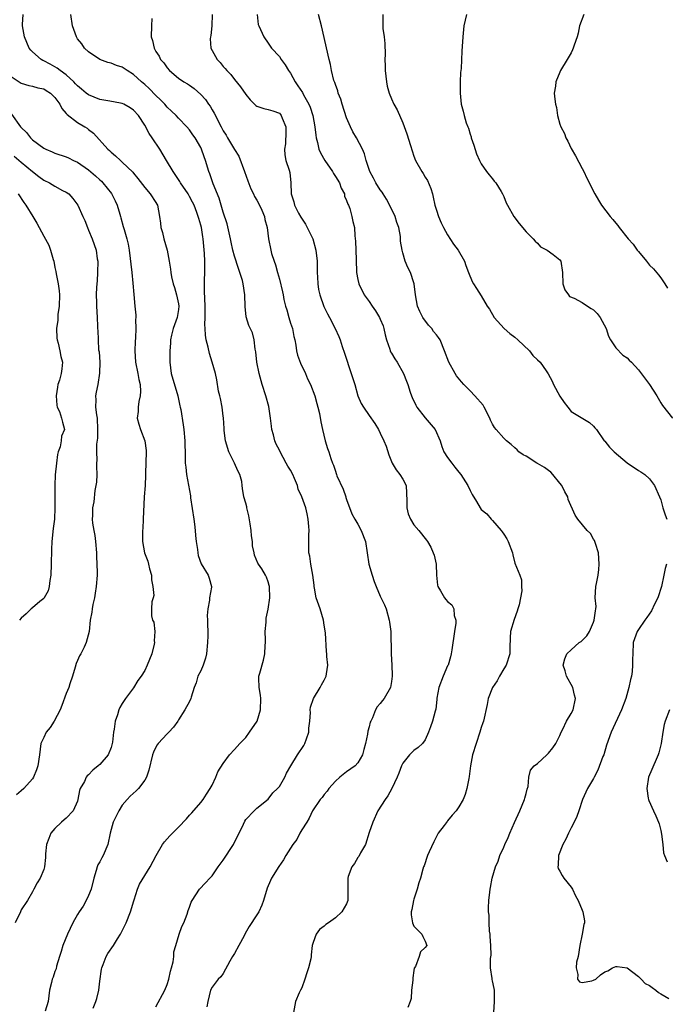
# Model space of a CAD drawing. Units: inches. Extents: x 2574000 to 2577000, y 1533000 to 1536000.
# Drawn here: x 2574933 to 2575048, y 1534124 to 1534300 of the extents above; entities that cross this region are included whole.
import ezdxf

# ---------------------------------------------------------------- set-up
doc = ezdxf.new("R2010")
doc.units = ezdxf.units.IN
doc.header["$MEASUREMENT"] = 0
doc.layers.add('LD25741533_2ft', color=113, linetype='Continuous')

msp = doc.modelspace()

# ---------------------------------------------------------------- linework, layer by layer
at = {"layer": 'LD25741533_2ft'}
for points, elevation in [([(2574945.82, 1534123.82), (2574946.31, 1534125), (2574946.49, 1534125.51), (2574946.82, 1534127), (2574947, 1534128.6), (2574947.27, 1534130.73), (2574947.34, 1534131), (2574947.58, 1534131.58), (2574948.1, 1534133), (2574948.44, 1534133.56), (2574949.43, 1534135), (2574950.16, 1534136.16), (2574950.71, 1534137), (2574951.47, 1534138.53), (2574951.68, 1534139), (2574952.46, 1534141), (2574953.05, 1534142.95), (2574953.11, 1534143.11), (2574953.72, 1534145), (2574954.07, 1534145.93), (2574955, 1534147.48), (2574955.95, 1534149), (2574957.02, 1534151), (2574958.16, 1534153), (2574958.52, 1534153.48), (2574959.45, 1534154.55), (2574961, 1534156.09), (2574962.44, 1534157.56), (2574963, 1534158.21), (2574963.39, 1534158.61), (2574965, 1534160.47), (2574965.41, 1534161), (2574966.01, 1534161.99), (2574966.68, 1534163), (2574967, 1534163.56), (2574967.68, 1534165), (2574968.05, 1534165.95), (2574969, 1534167.41), (2574970.1, 1534169), (2574971, 1534169.91), (2574971.98, 1534171), (2574973, 1534172.1), (2574973.68, 1534173), (2574975.02, 1534174.98), (2574975.63, 1534177), (2574975.68, 1534179), (2574975.65, 1534179.65), (2574975.39, 1534181), (2574975.32, 1534182.68), (2574975.36, 1534183), (2574975.53, 1534183.53), (2574976.16, 1534185.84), (2574976.43, 1534187), (2574976.49, 1534188.49), (2574976.53, 1534189), (2574976.51, 1534189.49), (2574976.5, 1534191), (2574976.65, 1534192.65), (2574976.65, 1534193), (2574976.67, 1534193.33), (2574977.02, 1534194.98), (2574977.28, 1534197), (2574977.22, 1534199), (2574977.19, 1534199.19), (2574977, 1534199.86), (2574976.69, 1534200.69), (2574976.56, 1534201), (2574975.85, 1534202.15), (2574975.31, 1534203), (2574975.18, 1534203.18), (2574974.58, 1534204.58), (2574974.5, 1534205), (2574974.23, 1534206.23), (2574974.2, 1534207), (2574974.04, 1534208.04), (2574973.99, 1534209), (2574973.81, 1534210.19), (2574973.57, 1534211.58), (2574973.2, 1534213), (2574973.18, 1534213.18), (2574973, 1534213.89), (2574972.67, 1534215), (2574972.45, 1534216.45), (2574972.4, 1534217), (2574972.29, 1534217.71), (2574971.97, 1534219), (2574971.62, 1534219.62), (2574971.01, 1534221), (2574970.01, 1534223), (2574969.4, 1534225), (2574969.17, 1534226.83), (2574969.17, 1534227), (2574969.19, 1534227.19), (2574969.06, 1534229.06), (2574969, 1534229.37), (2574968.78, 1534231), (2574968.53, 1534232.53), (2574968.37, 1534233), (2574968.17, 1534233.83), (2574967.88, 1534235.88), (2574967.61, 1534237), (2574967.03, 1534239), (2574966.53, 1534240.53), (2574966.33, 1534241.67), (2574965.97, 1534243), (2574965.82, 1534243.82), (2574965.75, 1534245), (2574965.73, 1534245.73), (2574965.77, 1534247), (2574965.76, 1534247.76), (2574965.78, 1534249), (2574965.66, 1534251.66), (2574965.67, 1534253), (2574965.66, 1534253.66), (2574965.74, 1534255), (2574965.71, 1534255.71), (2574965.71, 1534257), (2574965.63, 1534258.37), (2574965.41, 1534261), (2574965.35, 1534261.35), (2574965.11, 1534263), (2574965, 1534263.44), (2574964.62, 1534264.62), (2574964.54, 1534265), (2574964.3, 1534265.7), (2574963.8, 1534267), (2574963.54, 1534267.54), (2574963, 1534268.56), (2574962.75, 1534269), (2574961.38, 1534271), (2574961.25, 1534271.25), (2574960.45, 1534272.45), (2574960.05, 1534273), (2574958.9, 1534275), (2574957.71, 1534277), (2574956.31, 1534279), (2574955.79, 1534279.79), (2574955, 1534281.27), (2574953.89, 1534283), (2574953, 1534283.97), (2574952.39, 1534284.39), (2574951.3, 1534285), (2574951, 1534285.14), (2574949.43, 1534285.43), (2574948.4, 1534285.6), (2574947, 1534285.87), (2574945, 1534286.67), (2574944.56, 1534287), (2574943.71, 1534287.71), (2574943, 1534288.29), (2574942.67, 1534288.67), (2574942.34, 1534289), (2574941, 1534290.23), (2574939.94, 1534291), (2574939.42, 1534291.42), (2574939, 1534291.68), (2574938.15, 1534292.15), (2574937, 1534292.75), (2574936.82, 1534292.82), (2574936.52, 1534293), (2574935, 1534294.33), (2574934.67, 1534294.67), (2574934.42, 1534295), (2574933.56, 1534297), (2574933.23, 1534299), (2574933.23, 1534299.23), (2574933.32, 1534301)], 7432), ([(2574957, 1534124.01), (2574958.57, 1534127), (2574959, 1534128.03), (2574959.31, 1534129), (2574959.59, 1534130.41), (2574959.78, 1534131), (2574960.09, 1534132.09), (2574960.18, 1534133), (2574960.18, 1534133.82), (2574960.52, 1534135), (2574961.12, 1534137), (2574961.64, 1534138.36), (2574961.96, 1534139), (2574962.55, 1534140.55), (2574962.77, 1534141.23), (2574963, 1534141.84), (2574963.28, 1534142.72), (2574963.44, 1534143), (2574964.78, 1534145), (2574965.86, 1534146.14), (2574966.6, 1534147), (2574967, 1534147.42), (2574968.11, 1534149), (2574969, 1534150.18), (2574970.82, 1534153), (2574971.53, 1534154.47), (2574971.81, 1534155), (2574972.59, 1534156.59), (2574972.84, 1534157.16), (2574973, 1534157.45), (2574974.51, 1534159), (2574975, 1534159.47), (2574977, 1534161.07), (2574977.82, 1534162.18), (2574978.68, 1534163), (2574979, 1534163.36), (2574979.98, 1534165), (2574980.29, 1534165.71), (2574981.04, 1534167), (2574982.23, 1534169), (2574983.36, 1534170.64), (2574983.54, 1534171), (2574983.82, 1534171.82), (2574984.26, 1534173), (2574984.28, 1534173.72), (2574984.43, 1534175), (2574984.55, 1534176.55), (2574984.49, 1534177), (2574984.54, 1534177.46), (2574985.09, 1534179), (2574986.28, 1534181), (2574986.52, 1534181.48), (2574987, 1534182.32), (2574987.21, 1534182.79), (2574987.33, 1534183), (2574987.42, 1534183.42), (2574987.62, 1534185), (2574987.46, 1534186.54), (2574987.45, 1534187), (2574987.39, 1534187.39), (2574987.24, 1534190.76), (2574987, 1534192.08), (2574986.88, 1534193), (2574986.27, 1534195), (2574985.58, 1534197), (2574985.29, 1534198.71), (2574985.23, 1534199), (2574985.21, 1534199.21), (2574984.98, 1534201), (2574984.61, 1534203), (2574984.43, 1534204.43), (2574984.28, 1534205), (2574984.28, 1534205.72), (2574984.23, 1534208.23), (2574984.31, 1534209), (2574984.28, 1534209.72), (2574984.15, 1534211), (2574983.95, 1534211.95), (2574983.7, 1534213), (2574983.02, 1534215), (2574982.35, 1534216.35), (2574982.23, 1534217), (2574981.73, 1534218.27), (2574981.39, 1534219), (2574981, 1534219.75), (2574980.49, 1534220.49), (2574980.24, 1534221), (2574979.14, 1534223), (2574979, 1534223.34), (2574978.41, 1534224.41), (2574978.17, 1534225), (2574977.96, 1534226.04), (2574977.68, 1534227), (2574977.58, 1534227.58), (2574977.45, 1534229), (2574977.11, 1534231.11), (2574976.58, 1534233), (2574975.94, 1534235), (2574975.39, 1534237), (2574975, 1534239), (2574974.83, 1534240.83), (2574974.69, 1534241.31), (2574974.52, 1534243), (2574974.22, 1534244.22), (2574973.55, 1534245.55), (2574973.07, 1534247.07), (2574972.91, 1534248.91), (2574972.84, 1534251), (2574972.57, 1534253), (2574972.41, 1534253.59), (2574971.98, 1534255), (2574971.69, 1534255.69), (2574971, 1534257.89), (2574970.71, 1534259), (2574970.39, 1534260.39), (2574970.28, 1534261), (2574969.69, 1534263.69), (2574969, 1534265.74), (2574968.25, 1534268.25), (2574967.19, 1534270.81), (2574966.6, 1534272.6), (2574966.42, 1534273), (2574965.86, 1534275), (2574965.6, 1534275.6), (2574965.14, 1534277), (2574965, 1534277.28), (2574963.97, 1534279), (2574963.57, 1534279.57), (2574963, 1534280.46), (2574962.53, 1534281), (2574961, 1534282.53), (2574960.58, 1534283), (2574959.75, 1534283.75), (2574959, 1534284.49), (2574958.59, 1534285), (2574957.8, 1534285.8), (2574957, 1534286.57), (2574955.79, 1534287.79), (2574955, 1534288.54), (2574954.43, 1534289), (2574953, 1534290.3), (2574951.85, 1534291), (2574951, 1534291.59), (2574949.94, 1534291.94), (2574949, 1534292.31), (2574948.45, 1534292.45), (2574946.98, 1534292.98), (2574945, 1534294.34), (2574944.28, 1534295), (2574943.76, 1534295.76), (2574943, 1534296.7), (2574942.81, 1534297), (2574942.15, 1534299), (2574941.8, 1534301)], 7430), ([(2574967, 1534301), (2574966.96, 1534299), (2574966.76, 1534297.24), (2574966.7, 1534297), (2574966.69, 1534296.69), (2574966.79, 1534295), (2574967, 1534294.59), (2574967.91, 1534293), (2574968.45, 1534292.45), (2574969, 1534291.73), (2574969.37, 1534291.37), (2574969.66, 1534291), (2574970.33, 1534290.33), (2574971, 1534289.41), (2574972.1, 1534288.1), (2574973, 1534286.74), (2574973.81, 1534285.81), (2574974.79, 1534284.79), (2574975, 1534284.64), (2574976.23, 1534284.23), (2574977, 1534284.08), (2574977.85, 1534283.85), (2574979, 1534283.4), (2574979.2, 1534283.2), (2574979.35, 1534283), (2574979.5, 1534282.5), (2574980.13, 1534281), (2574980.15, 1534280.15), (2574980.07, 1534277.93), (2574979.93, 1534277), (2574979.96, 1534275.96), (2574980.18, 1534275), (2574980.74, 1534273.26), (2574980.84, 1534272.84), (2574981.03, 1534271), (2574981.1, 1534269), (2574981.6, 1534267.6), (2574981.7, 1534267), (2574982.43, 1534265.57), (2574982.84, 1534264.84), (2574983.64, 1534263.64), (2574984.94, 1534261), (2574985.53, 1534259), (2574985.73, 1534257), (2574985.72, 1534255.72), (2574985.74, 1534255), (2574985.81, 1534254.19), (2574985.85, 1534253), (2574985.99, 1534251.99), (2574986.21, 1534251), (2574986.94, 1534248.94), (2574987.6, 1534247.6), (2574987.94, 1534247), (2574988.97, 1534245), (2574989.6, 1534243.6), (2574989.82, 1534243), (2574990.22, 1534241.78), (2574990.63, 1534240.62), (2574991.82, 1534237), (2574992.43, 1534235), (2574993, 1534233), (2574993.61, 1534231.61), (2574993.99, 1534231), (2574995, 1534229.51), (2574996.04, 1534228.04), (2574996.65, 1534227), (2574997, 1534226.35), (2574997.63, 1534225), (2574998.02, 1534224.02), (2574998.49, 1534222.49), (2574999.14, 1534221), (2574999.81, 1534219.81), (2575000.5, 1534219), (2575001, 1534218.13), (2575001.58, 1534217), (2575001.74, 1534214.26), (2575001.71, 1534213), (2575001.98, 1534211.98), (2575002.4, 1534211), (2575003, 1534210), (2575003.86, 1534209), (2575005.25, 1534207.25), (2575005.39, 1534207), (2575006.03, 1534206.03), (2575006.41, 1534205), (2575006.59, 1534204.59), (2575006.95, 1534203), (2575007.04, 1534201), (2575007.22, 1534199.22), (2575007.28, 1534199), (2575007.75, 1534198.25), (2575008.46, 1534197), (2575008.7, 1534196.7), (2575009, 1534196.35), (2575009.73, 1534195.73), (2575010.12, 1534195), (2575010.19, 1534193.81), (2575010.45, 1534193), (2575010.44, 1534192.44), (2575010.2, 1534191), (2575009.73, 1534187.73), (2575009.65, 1534187), (2575009.52, 1534186.48), (2575009.09, 1534185), (2575009, 1534184.83), (2575008.2, 1534183), (2575007.42, 1534181), (2575007.08, 1534179.08), (2575007.08, 1534178.92), (2575007, 1534178.25), (2575006.9, 1534177.1), (2575006.79, 1534176.79), (2575006.32, 1534175), (2575005.97, 1534173.97), (2575005.61, 1534173), (2575005, 1534171.68), (2575004.54, 1534171), (2575003.73, 1534170.27), (2575003, 1534169.73), (2575002.6, 1534169.4), (2575002.21, 1534169), (2575001, 1534167.51), (2575000.77, 1534167), (2575000.29, 1534165.71), (2575000.01, 1534165), (2574999.04, 1534162.96), (2574998.34, 1534161.66), (2574997.85, 1534161), (2574996.57, 1534159), (2574995.64, 1534157), (2574995, 1534155.11), (2574994.35, 1534153), (2574993.48, 1534151.48), (2574993.15, 1534150.85), (2574993, 1534150.66), (2574992.39, 1534149.61), (2574991.91, 1534149), (2574991.26, 1534147.26), (2574991.18, 1534147), (2574991.22, 1534145), (2574991.2, 1534143), (2574991, 1534142.43), (2574990.14, 1534141), (2574989, 1534139.9), (2574987.76, 1534139), (2574987.29, 1534138.71), (2574987, 1534138.42), (2574986.18, 1534137.82), (2574985.55, 1534137), (2574985, 1534135.53), (2574984.83, 1534135), (2574984.68, 1534133.32), (2574984.68, 1534133), (2574984.62, 1534132.62), (2574984.2, 1534131), (2574983.91, 1534130.09), (2574983.52, 1534129), (2574983, 1534127.44), (2574982.8, 1534127), (2574982.52, 1534126.52), (2574981.9, 1534125), (2574981.53, 1534123)], 7426), ([(2574975.03, 1534301), (2574975.25, 1534299.25), (2574975.34, 1534299), (2574976.25, 1534297), (2574977, 1534295.89), (2574977.63, 1534295), (2574979, 1534293.53), (2574979.35, 1534293), (2574980.03, 1534292.03), (2574980.65, 1534291), (2574981, 1534290.53), (2574981.82, 1534289), (2574982.31, 1534288.31), (2574983.1, 1534287.1), (2574983.3, 1534286.7), (2574984.27, 1534285), (2574984.48, 1534284.48), (2574984.98, 1534283), (2574985.34, 1534281), (2574985.48, 1534279.48), (2574985.56, 1534279), (2574985.79, 1534278.21), (2574986.06, 1534277), (2574986.36, 1534276.36), (2574987.12, 1534275), (2574988.45, 1534273), (2574988.64, 1534272.64), (2574989, 1534272.14), (2574989.7, 1534271), (2574990.01, 1534270.01), (2574990.61, 1534269), (2574990.63, 1534268.63), (2574991, 1534267.83), (2574991.19, 1534267.19), (2574991.32, 1534267), (2574991.56, 1534266.44), (2574991.95, 1534265), (2574992.12, 1534264.12), (2574992.38, 1534263), (2574992.45, 1534261.55), (2574992.6, 1534260.6), (2574992.69, 1534257.31), (2574992.78, 1534255), (2574993, 1534253.78), (2574993.16, 1534253), (2574994.14, 1534251), (2574995, 1534249.83), (2574995.52, 1534249), (2574996.14, 1534248.14), (2574996.84, 1534247), (2574997, 1534246.66), (2574997.48, 1534245.48), (2574997.63, 1534245), (2574997.86, 1534243.86), (2574998.09, 1534243), (2574998.7, 1534241.3), (2574998.78, 1534241), (2574998.84, 1534240.84), (2574999, 1534240.62), (2574999.6, 1534239.6), (2574999.99, 1534239), (2575001.16, 1534237), (2575001.64, 1534235.64), (2575001.89, 1534235), (2575002.33, 1534233.67), (2575002.53, 1534233), (2575002.68, 1534232.68), (2575003.34, 1534231.33), (2575003.52, 1534231), (2575005, 1534229.11), (2575006.78, 1534227), (2575007.68, 1534225), (2575007.94, 1534223.94), (2575008.34, 1534223), (2575009, 1534221.98), (2575009.73, 1534221), (2575010.31, 1534220.31), (2575011, 1534219.42), (2575011.36, 1534219), (2575012.61, 1534217), (2575013, 1534216.15), (2575013.4, 1534215.4), (2575014.15, 1534214.15), (2575014.78, 1534213), (2575015, 1534212.75), (2575015.96, 1534211.96), (2575016.74, 1534211), (2575017, 1534210.75), (2575018.53, 1534209), (2575018.74, 1534208.74), (2575019, 1534208.31), (2575019.53, 1534207.53), (2575019.81, 1534207), (2575020.58, 1534205), (2575020.63, 1534204.63), (2575021, 1534203.16), (2575021.87, 1534201), (2575022.17, 1534200.17), (2575022.19, 1534199), (2575022.22, 1534198.22), (2575022, 1534197), (2575021.73, 1534195.73), (2575021.52, 1534195), (2575021.37, 1534194.63), (2575020.86, 1534193.14), (2575020.23, 1534191), (2575020.14, 1534189.86), (2575020.11, 1534188.11), (2575020.07, 1534187), (2575019.42, 1534185), (2575019, 1534184.34), (2575018.26, 1534183), (2575017.83, 1534182.17), (2575017.02, 1534181), (2575016.22, 1534179), (2575016.05, 1534177.95), (2575015.4, 1534175), (2575015.29, 1534174.71), (2575015, 1534173.85), (2575014.76, 1534173), (2575014.09, 1534171), (2575013.46, 1534169), (2575013.06, 1534167), (2575012.86, 1534165.14), (2575012.77, 1534164.77), (2575012.45, 1534163), (2575012.1, 1534161.9), (2575011.75, 1534161), (2575011, 1534159.72), (2575010.51, 1534159), (2575009.8, 1534158.2), (2575009, 1534157.2), (2575008.9, 1534157.1), (2575008.4, 1534156.4), (2575007.33, 1534155), (2575007, 1534154.4), (2575006.52, 1534153.48), (2575005.69, 1534151.69), (2575005.43, 1534151), (2575004.82, 1534149.18), (2575004.71, 1534149), (2575004.58, 1534148.58), (2575004.18, 1534147), (2575003.85, 1534146.15), (2575003.59, 1534145), (2575003, 1534143.24), (2575002.94, 1534143), (2575002.63, 1534141.37), (2575002.52, 1534141), (2575002.47, 1534140.47), (2575002.75, 1534139), (2575003, 1534138.42), (2575004.41, 1534137), (2575004.56, 1534136.56), (2575005, 1534135.75), (2575005.28, 1534135), (2575005, 1534134.62), (2575004.16, 1534133.84), (2575003.92, 1534133), (2575003.26, 1534131.26), (2575003.05, 1534130.95), (2575003, 1534130.5), (2575002.78, 1534129.22), (2575002.79, 1534129), (2575002.77, 1534128.77), (2575002.56, 1534127), (2575002.48, 1534125.52), (2575002.31, 1534125), (2575001.9, 1534123.9)], 7424), ([(2575017.25, 1534123), (2575017.37, 1534125), (2575017.36, 1534127), (2575017.32, 1534127.32), (2575017, 1534128.69), (2575016.92, 1534128.92), (2575016.92, 1534129.08), (2575016.65, 1534131), (2575016.63, 1534132.63), (2575016.76, 1534133.24), (2575016.7, 1534135), (2575016.59, 1534136.59), (2575016.57, 1534137), (2575016.48, 1534137.52), (2575016.4, 1534139), (2575016.41, 1534140.41), (2575016.31, 1534141), (2575016.3, 1534141.7), (2575016.35, 1534143), (2575016.5, 1534144.5), (2575016.57, 1534145), (2575016.66, 1534145.34), (2575016.96, 1534147), (2575017.56, 1534149), (2575017.98, 1534150.02), (2575018.33, 1534151), (2575019, 1534152.49), (2575019.22, 1534153), (2575019.79, 1534154.21), (2575020.11, 1534155), (2575020.92, 1534156.92), (2575021.86, 1534159), (2575022.71, 1534161), (2575022.75, 1534161.25), (2575023, 1534162.1), (2575023.17, 1534162.83), (2575023.33, 1534163.33), (2575023.5, 1534165), (2575023.76, 1534166.24), (2575024.43, 1534167), (2575025, 1534167.46), (2575026.68, 1534169), (2575027, 1534169.27), (2575027.75, 1534170.25), (2575028.26, 1534171), (2575029, 1534172.43), (2575029.25, 1534173), (2575029.54, 1534173.54), (2575030.21, 1534175), (2575031, 1534176.36), (2575031.35, 1534177), (2575031.78, 1534179), (2575031.64, 1534179.64), (2575031.29, 1534181), (2575030.2, 1534183), (2575029.94, 1534183.94), (2575029.58, 1534185), (2575029.9, 1534186.1), (2575030.27, 1534187), (2575031, 1534187.69), (2575032.47, 1534189), (2575032.78, 1534189.22), (2575033.82, 1534190.18), (2575034.28, 1534191), (2575035, 1534192.62), (2575035.15, 1534193), (2575035.33, 1534194.67), (2575035.42, 1534195), (2575035.46, 1534195.46), (2575035.32, 1534197), (2575035.44, 1534199), (2575035.51, 1534199.51), (2575035.83, 1534201), (2575035.96, 1534202.04), (2575036.04, 1534203), (2575035.98, 1534203.98), (2575035.87, 1534205), (2575035.33, 1534206.67), (2575035.24, 1534207), (2575035.18, 1534207.18), (2575035, 1534207.45), (2575034.44, 1534208.44), (2575033.89, 1534209), (2575032.19, 1534211), (2575031.72, 1534211.72), (2575030.5, 1534214.5), (2575030.42, 1534215), (2575029.9, 1534215.9), (2575029.37, 1534217), (2575029, 1534217.44), (2575027.76, 1534219), (2575027.41, 1534219.41), (2575027, 1534219.67), (2575026.25, 1534220.25), (2575025, 1534220.95), (2575024.89, 1534221), (2575023, 1534222.24), (2575022.48, 1534222.48), (2575021.71, 1534223), (2575021.39, 1534223.39), (2575021, 1534223.71), (2575020.34, 1534224.34), (2575019.48, 1534225), (2575019, 1534225.45), (2575017.65, 1534227), (2575017.37, 1534227.37), (2575017, 1534227.98), (2575016.65, 1534228.65), (2575016.51, 1534229), (2575015.52, 1534231), (2575015.31, 1534231.31), (2575013.87, 1534233), (2575013, 1534233.92), (2575011.9, 1534235), (2575011.48, 1534235.48), (2575010.6, 1534236.6), (2575010.35, 1534237), (2575009.23, 1534239), (2575008.46, 1534241), (2575007.65, 1534243), (2575007.39, 1534243.39), (2575007, 1534243.9), (2575006.5, 1534244.5), (2575006.16, 1534245), (2575005.6, 1534245.6), (2575004.57, 1534247), (2575004.03, 1534248.03), (2575003.65, 1534249), (2575003.27, 1534251), (2575003.03, 1534253), (2575003, 1534253.13), (2575002.39, 1534255), (2575001.9, 1534255.9), (2575001.45, 1534257), (2575001, 1534258.51), (2575000.87, 1534259), (2575000.61, 1534260.61), (2575000.61, 1534261), (2575000.58, 1534261.42), (2575000.28, 1534263), (2574999.94, 1534263.94), (2574999.62, 1534265), (2574999, 1534266.33), (2574998.1, 1534268.1), (2574997.48, 1534269), (2574997.31, 1534269.31), (2574997, 1534269.73), (2574996.18, 1534271), (2574995.81, 1534271.81), (2574995.12, 1534273), (2574994.5, 1534275), (2574994.16, 1534276.16), (2574993.82, 1534277), (2574992.76, 1534279), (2574992.1, 1534280.1), (2574991.68, 1534281), (2574991, 1534282.6), (2574990.22, 1534285), (2574989.94, 1534285.94), (2574989.51, 1534287), (2574989.42, 1534287.42), (2574989, 1534288.53), (2574988.89, 1534288.89), (2574988.83, 1534289), (2574988.73, 1534289.27), (2574988.29, 1534291), (2574988.12, 1534292.12), (2574987.87, 1534293), (2574986.5, 1534299), (2574985.99, 1534301)], 7422), ([(2574997.45, 1534301), (2574997.46, 1534299.46), (2574997.43, 1534299), (2574997.47, 1534298.53), (2574997.69, 1534297), (2574997.82, 1534295.82), (2574997.86, 1534293.86), (2574997.81, 1534293), (2574997.86, 1534291.86), (2574997.86, 1534291), (2574998.09, 1534289), (2574998.25, 1534288.25), (2574998.57, 1534287), (2574999, 1534285.96), (2574999.43, 1534285), (2575000, 1534284), (2575001, 1534281.69), (2575001.74, 1534279.74), (2575002.37, 1534277.63), (2575002.68, 1534276.68), (2575003, 1534275.72), (2575003.29, 1534275), (2575004.39, 1534273), (2575004.64, 1534272.64), (2575005, 1534272.02), (2575005.41, 1534271.41), (2575005.99, 1534269.99), (2575006.31, 1534269), (2575006.42, 1534268.42), (2575006.74, 1534267), (2575007, 1534266.09), (2575007.35, 1534265), (2575007.87, 1534263.87), (2575008.29, 1534263), (2575009, 1534261.69), (2575010.02, 1534260.03), (2575010.89, 1534259), (2575012.01, 1534257), (2575012.23, 1534256.23), (2575012.74, 1534255), (2575013.37, 1534253.37), (2575013.64, 1534253), (2575014.13, 1534252.13), (2575015, 1534250.85), (2575016.04, 1534249), (2575016.47, 1534248.47), (2575017.32, 1534247), (2575019.1, 1534245), (2575020.11, 1534244.11), (2575021, 1534243.46), (2575021.5, 1534243), (2575023.6, 1534241), (2575024.21, 1534240.21), (2575025, 1534239.43), (2575025.5, 1534239), (2575026.55, 1534237.45), (2575026.93, 1534236.93), (2575027.64, 1534235.64), (2575027.85, 1534235), (2575029, 1534232.92), (2575029.79, 1534231.79), (2575030.42, 1534231), (2575031, 1534230.21), (2575034.27, 1534228.27), (2575035, 1534227.6), (2575035.27, 1534227.27), (2575035.52, 1534227), (2575036.9, 1534225), (2575037, 1534224.92), (2575037.86, 1534223.86), (2575038.66, 1534223), (2575041, 1534221.07), (2575043, 1534219.71), (2575043.46, 1534219.46), (2575044.16, 1534219), (2575045, 1534218.21), (2575045.9, 1534217), (2575046.79, 1534215), (2575047, 1534214.46), (2575047.38, 1534213), (2575047.76, 1534211.76), (2575048.08, 1534211)], 7420), ([(2575012.36, 1534301), (2575011.91, 1534299), (2575011.68, 1534297), (2575011.51, 1534294.49), (2575011.4, 1534291.4), (2575011.31, 1534290.69), (2575011.23, 1534289), (2575011.22, 1534287), (2575011.42, 1534285), (2575011.79, 1534283.79), (2575011.93, 1534283), (2575012.29, 1534281.71), (2575012.58, 1534281), (2575012.72, 1534280.72), (2575013, 1534279.69), (2575013.18, 1534279.18), (2575013.22, 1534279), (2575013.68, 1534277.68), (2575014.17, 1534276.17), (2575014.68, 1534275), (2575015, 1534274.38), (2575015.95, 1534273), (2575016.39, 1534272.39), (2575017, 1534271.68), (2575017.3, 1534271.3), (2575017.58, 1534271), (2575018.54, 1534269.46), (2575018.81, 1534269), (2575019, 1534268.57), (2575019.45, 1534267.45), (2575019.69, 1534267), (2575020.82, 1534265), (2575021.73, 1534263.73), (2575023, 1534262.25), (2575024.23, 1534261), (2575024.58, 1534260.58), (2575025, 1534260.24), (2575025.58, 1534259.57), (2575026.74, 1534259), (2575027.82, 1534258.18), (2575029, 1534257.23), (2575029.18, 1534257), (2575029.46, 1534255), (2575029.51, 1534253), (2575029.89, 1534251.89), (2575030.52, 1534251), (2575030.74, 1534250.74), (2575031.58, 1534250.42), (2575033, 1534249.62), (2575033.94, 1534249), (2575034.56, 1534248.56), (2575035, 1534248.32), (2575035.67, 1534247.67), (2575036.19, 1534247), (2575037.25, 1534245), (2575037.65, 1534243.65), (2575038.06, 1534243), (2575039, 1534241.56), (2575040.26, 1534240.26), (2575041, 1534239.76), (2575041.39, 1534239.39), (2575041.77, 1534239), (2575043, 1534237.67), (2575045.01, 1534235.01), (2575046.32, 1534233), (2575047, 1534231.74), (2575047.3, 1534231.3), (2575049.06, 1534229)], 7418), ([(2575033.29, 1534301), (2575032.52, 1534299), (2575032.29, 1534297.71), (2575032.09, 1534297), (2575031.56, 1534295.56), (2575031.39, 1534295), (2575031.28, 1534294.72), (2575031, 1534294.17), (2575030.33, 1534293), (2575029.14, 1534291), (2575029, 1534290.72), (2575028.29, 1534289), (2575028.2, 1534288.2), (2575028.02, 1534287), (2575028.1, 1534285.9), (2575028.22, 1534285), (2575028.4, 1534284.4), (2575028.57, 1534283), (2575029, 1534281.48), (2575029.15, 1534281), (2575029.81, 1534279.81), (2575030.06, 1534279), (2575030.4, 1534278.4), (2575031, 1534277.12), (2575031.78, 1534275.78), (2575033, 1534273.53), (2575033.27, 1534273), (2575033.83, 1534271.83), (2575035.22, 1534269), (2575035.89, 1534267.89), (2575036.41, 1534267), (2575037.96, 1534265), (2575038.47, 1534264.47), (2575039, 1534263.79), (2575039.36, 1534263.36), (2575039.59, 1534263), (2575041.2, 1534261), (2575042.08, 1534260.08), (2575042.79, 1534259), (2575043, 1534258.72), (2575044.45, 1534257), (2575045, 1534256.32), (2575045.68, 1534255.68), (2575046.61, 1534254.61), (2575047, 1534254.06), (2575047.69, 1534253), (2575048.18, 1534252.18)], 7416), ([(2574956.28, 1534300.28), (2574956.23, 1534299), (2574956.17, 1534297), (2574956.37, 1534296.37), (2574956.67, 1534295), (2574957, 1534294.42), (2574957.56, 1534293.56), (2574957.83, 1534293), (2574958.4, 1534292.4), (2574959, 1534291.49), (2574959.43, 1534291), (2574961, 1534289.63), (2574961.97, 1534289), (2574962.65, 1534288.65), (2574963, 1534288.39), (2574963.84, 1534287.84), (2574965, 1534286.77), (2574965.83, 1534285.83), (2574966.36, 1534285), (2574966.65, 1534284.65), (2574967, 1534284), (2574967.4, 1534283.4), (2574967.61, 1534283), (2574968.15, 1534281.85), (2574968.61, 1534281), (2574968.76, 1534280.76), (2574969, 1534280.24), (2574969.49, 1534279.49), (2574969.74, 1534279), (2574971, 1534276.94), (2574971.76, 1534275.76), (2574972.8, 1534273), (2574973.37, 1534271.37), (2574973.92, 1534269.92), (2574974.4, 1534269), (2574974.57, 1534268.57), (2574975, 1534267.89), (2574975.48, 1534267), (2574975.89, 1534266.11), (2574976.35, 1534265), (2574976.44, 1534264.45), (2574976.83, 1534263), (2574977.06, 1534261), (2574977.47, 1534259), (2574977.63, 1534258.37), (2574978.08, 1534257), (2574978.34, 1534256.34), (2574978.67, 1534255), (2574979, 1534253.81), (2574979.57, 1534251.57), (2574979.66, 1534251), (2574979.81, 1534250.19), (2574980.09, 1534249), (2574980.32, 1534248.32), (2574980.67, 1534247), (2574981, 1534245.97), (2574981.34, 1534245), (2574981.61, 1534243.61), (2574981.76, 1534243), (2574981.96, 1534242.04), (2574982.08, 1534241), (2574982.26, 1534240.26), (2574982.8, 1534238.8), (2574983.65, 1534237), (2574984.02, 1534236.02), (2574984.55, 1534235), (2574985.33, 1534233), (2574985.66, 1534231.66), (2574985.87, 1534231), (2574986.14, 1534229.86), (2574986.38, 1534228.38), (2574986.68, 1534227), (2574987.19, 1534225), (2574987.6, 1534223.6), (2574987.84, 1534223), (2574988.2, 1534221.8), (2574988.47, 1534221), (2574988.66, 1534220.66), (2574989, 1534219.55), (2574989.15, 1534219.15), (2574989.18, 1534219), (2574989.27, 1534218.73), (2574990.35, 1534216.35), (2574990.85, 1534215), (2574990.88, 1534214.88), (2574991, 1534214.5), (2574991.94, 1534211.94), (2574992.46, 1534211), (2574993, 1534210.14), (2574993.57, 1534209), (2574994.35, 1534207), (2574994.94, 1534203), (2574995.54, 1534201), (2574995.92, 1534199.92), (2574996.28, 1534199), (2574997, 1534197.28), (2574997.76, 1534195.76), (2574998.02, 1534195), (2574998.6, 1534193), (2574998.63, 1534192.63), (2574998.87, 1534191), (2574998.96, 1534187), (2574999.06, 1534185), (2574999.13, 1534183.13), (2574999.12, 1534183), (2574999, 1534182.05), (2574998.83, 1534181), (2574997.68, 1534179), (2574997.36, 1534178.64), (2574997, 1534178.14), (2574996.44, 1534177.56), (2574996.16, 1534177), (2574995.59, 1534175.59), (2574995.28, 1534175), (2574995.2, 1534174.8), (2574995, 1534173.95), (2574994.78, 1534173.22), (2574994.69, 1534172.69), (2574994.33, 1534171), (2574994.08, 1534169.92), (2574993.82, 1534169), (2574993, 1534167.54), (2574992.49, 1534167), (2574991, 1534165.92), (2574989.81, 1534165), (2574989, 1534164.29), (2574987.85, 1534163), (2574987.51, 1534162.5), (2574987, 1534161.89), (2574986.63, 1534161.37), (2574986.3, 1534161), (2574984.93, 1534159), (2574984.34, 1534157.66), (2574983.88, 1534157), (2574983, 1534155.58), (2574982.68, 1534155), (2574982.11, 1534153.89), (2574981.43, 1534153), (2574980.13, 1534151), (2574979.72, 1534150.28), (2574978.92, 1534149.08), (2574977.63, 1534147), (2574977.41, 1534146.59), (2574976.82, 1534145.18), (2574976.17, 1534143), (2574975.86, 1534142.14), (2574975.32, 1534141), (2574975, 1534140.47), (2574973.64, 1534138.36), (2574972.91, 1534137.09), (2574972.71, 1534136.71), (2574971.75, 1534135), (2574971, 1534133.54), (2574970.64, 1534133), (2574970.17, 1534132.17), (2574969, 1534129.96), (2574968.59, 1534129.41), (2574968.12, 1534129), (2574967, 1534127.53), (2574966.72, 1534127), (2574966.25, 1534125), (2574966.06, 1534124.06)], 7428), ([(2574931, 1534290.06), (2574933, 1534288.79), (2574934.37, 1534288.37), (2574935, 1534288.25), (2574935.95, 1534287.95), (2574937, 1534287.73), (2574937.46, 1534287.46), (2574938.18, 1534287), (2574939, 1534286.21), (2574939.89, 1534285), (2574940.22, 1534284.22), (2574941, 1534283.37), (2574941.16, 1534283.16), (2574943, 1534281.73), (2574944.3, 1534281), (2574944.72, 1534280.72), (2574945, 1534280.49), (2574945.85, 1534279.85), (2574948.41, 1534277), (2574948.74, 1534276.74), (2574949, 1534276.46), (2574949.82, 1534275.82), (2574950.66, 1534275), (2574951, 1534274.7), (2574952.88, 1534272.88), (2574953, 1534272.72), (2574953.77, 1534271.77), (2574955, 1534270.15), (2574956, 1534269), (2574957, 1534267.47), (2574957.17, 1534267.17), (2574957.28, 1534267), (2574957.64, 1534265), (2574957.82, 1534263.82), (2574957.88, 1534263), (2574958.15, 1534262.15), (2574958.43, 1534261), (2574959.01, 1534259), (2574959.38, 1534257), (2574959.61, 1534255.61), (2574959.66, 1534255), (2574959.8, 1534254.2), (2574960.09, 1534253), (2574960.32, 1534252.32), (2574960.68, 1534251), (2574961, 1534249.42), (2574961.06, 1534249), (2574961, 1534248.39), (2574960.81, 1534247), (2574960.1, 1534245), (2574959.8, 1534243.8), (2574959.62, 1534243), (2574959.6, 1534242.4), (2574959.49, 1534241), (2574959.47, 1534239), (2574959.72, 1534237), (2574960.92, 1534233), (2574961.24, 1534231.24), (2574961.32, 1534231), (2574961.41, 1534230.59), (2574961.84, 1534227.84), (2574961.98, 1534227), (2574962.17, 1534225), (2574962.17, 1534224.17), (2574962.2, 1534223), (2574962.21, 1534221), (2574962.31, 1534220.31), (2574962.43, 1534219), (2574963.15, 1534215.15), (2574963.19, 1534214.81), (2574963.76, 1534211), (2574963.89, 1534210.11), (2574964.02, 1534209), (2574964.08, 1534208.08), (2574964.17, 1534207), (2574964.38, 1534205.62), (2574964.44, 1534205), (2574964.53, 1534204.53), (2574965.07, 1534203.07), (2574966.29, 1534201), (2574966.48, 1534200.48), (2574966.89, 1534199), (2574966.89, 1534198.89), (2574966.56, 1534197), (2574966.55, 1534196.55), (2574966.23, 1534195), (2574966.16, 1534193.84), (2574966.17, 1534193), (2574966.23, 1534190.23), (2574966.21, 1534189), (2574965.99, 1534187), (2574965.81, 1534186.19), (2574965.39, 1534185), (2574965, 1534183.98), (2574964.49, 1534183), (2574964.19, 1534181.81), (2574963.81, 1534181), (2574963.28, 1534179.28), (2574963.23, 1534179), (2574963, 1534178.52), (2574962.17, 1534177), (2574961, 1534175.2), (2574960.9, 1534175), (2574960.11, 1534173.89), (2574959.32, 1534173), (2574959, 1534172.7), (2574957.41, 1534171), (2574957.23, 1534170.77), (2574957, 1534170.37), (2574956.55, 1534169.45), (2574956.39, 1534169), (2574955.76, 1534166.24), (2574955.31, 1534165), (2574955, 1534164.44), (2574953.91, 1534163), (2574953.47, 1534162.53), (2574952.42, 1534161.58), (2574951.86, 1534161), (2574951, 1534159.99), (2574950.36, 1534159), (2574949.82, 1534157.82), (2574949.4, 1534157), (2574948.86, 1534155), (2574948.43, 1534153), (2574947.6, 1534151), (2574947.38, 1534150.62), (2574947, 1534149.88), (2574946.64, 1534149.36), (2574946.51, 1534149), (2574946.37, 1534148.37), (2574945.91, 1534147), (2574945.47, 1534145), (2574945, 1534143.88), (2574944.59, 1534143), (2574944, 1534142), (2574943.3, 1534141), (2574943, 1534140.51), (2574942.17, 1534139), (2574941.22, 1534137), (2574940.41, 1534135), (2574940.1, 1534133.9), (2574939.79, 1534133), (2574939.29, 1534131.29), (2574939.19, 1534130.81), (2574939, 1534130.34), (2574938.65, 1534129.35), (2574938.52, 1534129), (2574938.38, 1534128.38), (2574938.01, 1534127), (2574937.76, 1534125), (2574937.28, 1534123.28)], 7434), ([(2574931.23, 1534283.23), (2574932.88, 1534281), (2574933, 1534280.85), (2574933.94, 1534279.94), (2574934.63, 1534279), (2574935, 1534278.65), (2574937, 1534277.19), (2574937.38, 1534277), (2574938.52, 1534276.52), (2574939, 1534276.29), (2574941, 1534275.63), (2574941.44, 1534275.44), (2574942.29, 1534275), (2574943, 1534274.69), (2574945, 1534273.32), (2574946.24, 1534272.24), (2574947, 1534271.52), (2574947.28, 1534271.28), (2574947.53, 1534271), (2574949.07, 1534269.07), (2574949.76, 1534267.76), (2574950.11, 1534267), (2574950.59, 1534265.41), (2574950.7, 1534265), (2574950.74, 1534264.74), (2574951.18, 1534263.18), (2574951.35, 1534262.65), (2574951.83, 1534261), (2574952.04, 1534260.04), (2574952.23, 1534259), (2574952.7, 1534255), (2574952.89, 1534253.11), (2574953.05, 1534251.05), (2574953.25, 1534249), (2574953.39, 1534247.39), (2574953.4, 1534247), (2574953.37, 1534246.63), (2574953.4, 1534245), (2574953.34, 1534243.34), (2574953.3, 1534242.7), (2574953.24, 1534241), (2574953.36, 1534239), (2574953.77, 1534237), (2574953.93, 1534235.93), (2574954.18, 1534235), (2574954.24, 1534233.76), (2574954.19, 1534233), (2574953.97, 1534231.97), (2574953.83, 1534231), (2574953.81, 1534230.19), (2574953.68, 1534229), (2574953.93, 1534227.93), (2574954.22, 1534227), (2574955.02, 1534225), (2574955.24, 1534223.24), (2574955.24, 1534223), (2574955.13, 1534219.13), (2574955.14, 1534218.86), (2574955.08, 1534217), (2574954.93, 1534215), (2574954.75, 1534211), (2574954.66, 1534209.34), (2574954.61, 1534209), (2574954.58, 1534208.58), (2574954.61, 1534207), (2574954.97, 1534205), (2574955.53, 1534203.53), (2574955.65, 1534203), (2574955.86, 1534202.14), (2574956.18, 1534201), (2574956.2, 1534200.2), (2574956.47, 1534199), (2574956.62, 1534197.38), (2574956.48, 1534197), (2574956.26, 1534196.26), (2574956.19, 1534195), (2574956.22, 1534193.78), (2574956.37, 1534193), (2574956.61, 1534192.61), (2574956.78, 1534191), (2574956.7, 1534189.3), (2574956.75, 1534189), (2574956.69, 1534188.69), (2574956.25, 1534187), (2574955.46, 1534185), (2574955, 1534184.03), (2574954.35, 1534183), (2574953.79, 1534182.21), (2574953, 1534180.92), (2574951.55, 1534179), (2574951, 1534178.14), (2574950.59, 1534177.41), (2574950.4, 1534177), (2574950.14, 1534176.14), (2574949.72, 1534175), (2574949.55, 1534173.55), (2574949.42, 1534173), (2574949.26, 1534171.26), (2574949.21, 1534171), (2574949, 1534170.3), (2574948.48, 1534169), (2574947, 1534167.23), (2574946.73, 1534167), (2574945.73, 1534166.27), (2574945, 1534165.44), (2574944.75, 1534165.25), (2574944.57, 1534165), (2574944.24, 1534164.24), (2574943.51, 1534163), (2574943.36, 1534162.64), (2574943.1, 1534161), (2574943, 1534160.71), (2574942.22, 1534159), (2574941, 1534157.67), (2574940.62, 1534157.38), (2574940.17, 1534157), (2574939, 1534155.86), (2574938.27, 1534155), (2574937.93, 1534154.07), (2574937.49, 1534153), (2574937.31, 1534151.31), (2574937.33, 1534150.67), (2574937.15, 1534149), (2574937, 1534148.53), (2574936.36, 1534147), (2574935.84, 1534146.16), (2574935.24, 1534145), (2574935, 1534144.57), (2574934.09, 1534143), (2574933, 1534141.32), (2574932.83, 1534141), (2574931.89, 1534139)], 7436), ([(2574931.72, 1534275.72), (2574933, 1534274.7), (2574935, 1534273.02), (2574936.14, 1534272.14), (2574937, 1534271.48), (2574938.03, 1534271), (2574939, 1534270.37), (2574940.36, 1534269.64), (2574941, 1534269.34), (2574941.49, 1534269), (2574942.2, 1534268.2), (2574943.06, 1534267), (2574943.94, 1534265), (2574944.3, 1534264.3), (2574944.78, 1534263), (2574945, 1534262.57), (2574945.63, 1534261), (2574945.99, 1534259.99), (2574946.32, 1534259), (2574946.54, 1534257.46), (2574946.62, 1534257), (2574946.61, 1534255), (2574946.5, 1534253.5), (2574946.4, 1534252.4), (2574946.33, 1534251), (2574946.38, 1534249.62), (2574946.38, 1534249), (2574946.51, 1534247), (2574946.57, 1534245.43), (2574946.6, 1534245), (2574946.65, 1534244.65), (2574946.68, 1534243), (2574946.79, 1534241.21), (2574946.85, 1534240.85), (2574946.98, 1534239), (2574946.95, 1534237.05), (2574946.62, 1534235), (2574946.37, 1534233.63), (2574946.22, 1534233), (2574946.27, 1534232.27), (2574946.24, 1534231), (2574946.38, 1534229.62), (2574946.5, 1534229), (2574946.59, 1534227), (2574946.57, 1534225.43), (2574946.39, 1534224.39), (2574946.4, 1534223), (2574946.46, 1534221.54), (2574946.43, 1534221), (2574946.42, 1534220.42), (2574946.45, 1534219), (2574946.39, 1534217.61), (2574946.31, 1534217), (2574946.12, 1534216.12), (2574945.9, 1534214.1), (2574945.67, 1534213), (2574945.67, 1534211.67), (2574945.64, 1534211), (2574945.69, 1534210.31), (2574945.92, 1534209), (2574946.1, 1534208.1), (2574946.22, 1534207), (2574946.38, 1534205), (2574946.38, 1534204.38), (2574946.48, 1534203), (2574946.52, 1534201.48), (2574946.51, 1534201), (2574946.37, 1534199), (2574946.19, 1534197.81), (2574946.05, 1534197), (2574945.77, 1534195.77), (2574945.62, 1534195), (2574945.55, 1534194.45), (2574945.3, 1534193), (2574945.09, 1534191), (2574944.57, 1534189), (2574944.21, 1534188.21), (2574943.59, 1534187), (2574943.37, 1534186.63), (2574943, 1534185.82), (2574942.76, 1534185.24), (2574942.6, 1534184.6), (2574942.1, 1534183), (2574941.66, 1534181.66), (2574941.47, 1534181), (2574941, 1534179.92), (2574940.24, 1534177.76), (2574939.9, 1534177), (2574938.87, 1534175), (2574938.15, 1534173.85), (2574937.46, 1534173), (2574937, 1534172.09), (2574936.51, 1534171), (2574936.26, 1534169), (2574935.95, 1534167), (2574935.72, 1534166.28), (2574935.19, 1534165), (2574935, 1534164.67), (2574933.43, 1534163), (2574933, 1534162.57), (2574932.13, 1534161.87)], 7438), ([(2574932.44, 1534269), (2574933.47, 1534267.47), (2574933.81, 1534267), (2574935.06, 1534265), (2574935.79, 1534263.79), (2574937, 1534261.48), (2574937.88, 1534259.88), (2574938.22, 1534259), (2574938.68, 1534257.32), (2574938.79, 1534257), (2574939, 1534255.87), (2574939.16, 1534255.16), (2574939.22, 1534254.78), (2574939.56, 1534253), (2574939.74, 1534251.74), (2574939.78, 1534251), (2574939.75, 1534249), (2574939.53, 1534247.53), (2574939.49, 1534246.51), (2574939.26, 1534245), (2574939.31, 1534243.31), (2574939.37, 1534243), (2574939.59, 1534242.41), (2574939.89, 1534241), (2574940.02, 1534240.02), (2574940.35, 1534239), (2574940.2, 1534237.8), (2574940.11, 1534237), (2574939.81, 1534235.81), (2574939.53, 1534235), (2574939.44, 1534234.56), (2574939.22, 1534233), (2574939.34, 1534231.34), (2574939.41, 1534231), (2574939.79, 1534230.21), (2574940.19, 1534229), (2574940.33, 1534228.33), (2574940.67, 1534227), (2574940.17, 1534225.83), (2574940.12, 1534225), (2574939.92, 1534223.92), (2574939.57, 1534223), (2574939.44, 1534222.56), (2574939.27, 1534221), (2574939.06, 1534218.94), (2574938.96, 1534217.04), (2574938.96, 1534215), (2574938.99, 1534213), (2574938.89, 1534211), (2574938.67, 1534209.33), (2574938.43, 1534207), (2574938.38, 1534205.62), (2574938.34, 1534203), (2574938.26, 1534201), (2574938.1, 1534200.1), (2574937.99, 1534199), (2574937.8, 1534198.2), (2574937.09, 1534197), (2574937, 1534196.88), (2574936.33, 1534196.33), (2574935, 1534195.17), (2574934.75, 1534195), (2574933.89, 1534194.11), (2574933, 1534193.38), (2574932.7, 1534193)], 7440), ([(2575048.02, 1534203), (2575047.78, 1534202.22), (2575047.56, 1534201), (2575047.1, 1534199), (2575046.46, 1534197), (2575045.85, 1534195.85), (2575045.32, 1534194.68), (2575044.53, 1534193.47), (2575044.13, 1534193), (2575043, 1534191.31), (2575042.77, 1534191), (2575042.08, 1534189), (2575041.99, 1534187), (2575041.96, 1534186.04), (2575041.96, 1534185), (2575041.87, 1534183.87), (2575041.75, 1534183), (2575041.57, 1534182.43), (2575041.33, 1534181), (2575040.75, 1534179), (2575040.01, 1534177), (2575038.15, 1534173), (2575037.32, 1534170.68), (2575036.82, 1534169), (2575036.69, 1534168.69), (2575035.77, 1534166.23), (2575035.11, 1534165), (2575035, 1534164.78), (2575033.95, 1534163), (2575033.06, 1534161), (2575032.38, 1534159), (2575032.01, 1534157.99), (2575031.55, 1534157), (2575031, 1534155.95), (2575030.53, 1534155), (2575030.06, 1534153.94), (2575029.55, 1534153), (2575028.77, 1534151), (2575028.72, 1534149.28), (2575028.63, 1534149), (2575028.7, 1534148.7), (2575029, 1534148.25), (2575029.44, 1534147.44), (2575029.73, 1534147), (2575031, 1534145.37), (2575031.26, 1534145), (2575031.82, 1534143.82), (2575032.28, 1534143), (2575033, 1534141.27), (2575033.13, 1534141), (2575033.4, 1534139.4), (2575033.4, 1534139), (2575033.29, 1534138.71), (2575033, 1534137), (2575032.56, 1534135), (2575032.24, 1534133), (2575031.98, 1534131.98), (2575031.9, 1534131), (2575032.22, 1534129.78), (2575032.14, 1534129), (2575032.49, 1534128.49), (2575033, 1534128.35), (2575034.7, 1534128.7), (2575035, 1534128.78), (2575035.4, 1534129), (2575036.24, 1534129.76), (2575037, 1534130.26), (2575037.53, 1534130.47), (2575038.41, 1534131), (2575039, 1534131.23), (2575039.24, 1534131.24), (2575041, 1534130.99), (2575043, 1534129.43), (2575043.5, 1534129), (2575044.22, 1534128.22), (2575045, 1534127.87), (2575045.47, 1534127.47), (2575046.1, 1534127), (2575046.59, 1534126.59), (2575047, 1534126.38), (2575048.45, 1534125.55)], 7420), ([(2575048.56, 1534177), (2575047.78, 1534175), (2575047.62, 1534174.38), (2575047.36, 1534173), (2575047.08, 1534171), (2575046.66, 1534169.34), (2575046.55, 1534169), (2575046.15, 1534168.15), (2575044.8, 1534165), (2575044.49, 1534163), (2575044.77, 1534161.23), (2575044.78, 1534161), (2575044.84, 1534160.84), (2575045.68, 1534159), (2575046.12, 1534158.12), (2575046.6, 1534157), (2575046.7, 1534156.7), (2575047, 1534155.51), (2575047.15, 1534154.85), (2575047.38, 1534153), (2575047.5, 1534151.5), (2575047.66, 1534151), (2575048.12, 1534149.88)], 7418)]:
    msp.add_lwpolyline(points, dxfattribs=dict(at, elevation=elevation))

doc.saveas('drawing.dxf')
